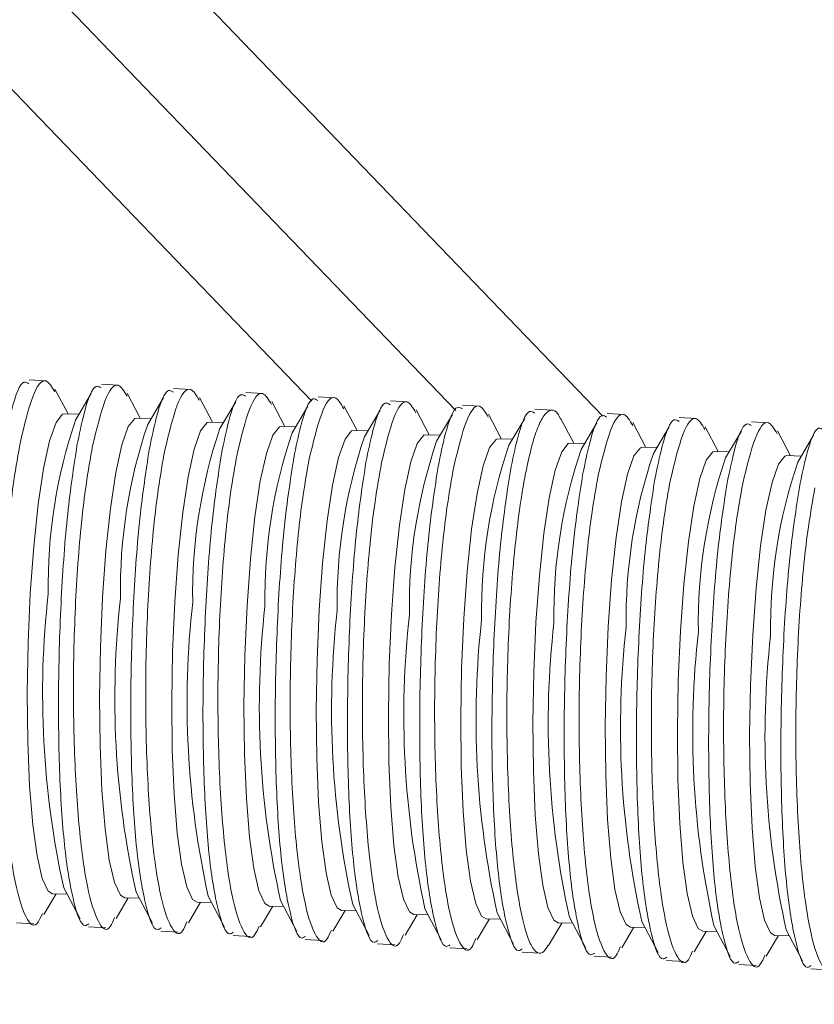
# Model space of a CAD drawing. Units: inches. Extents: x 0.4 to 16.6, y 0.2 to 10.8.
# Drawn here: x 15 to 15.1, y 6.8 to 6.9 of the extents above; entities that cross this region are included whole.
import ezdxf

# ---------------------------------------------------------------- set-up
doc = ezdxf.new("R2010")
doc.units = ezdxf.units.IN
doc.header["$MEASUREMENT"] = 0
doc.styles.add('SLDTEXTSTYLE0', font='TXT', dxfattribs={"width": 0.75})
doc.dimstyles.new('SLDDIMSTYLE1', dxfattribs={"dimtxt": 0.1377952755905512, "dimasz": 0.14, "dimexe": 0, "dimexo": 0.0625, "dimgap": 0.0344488188976378, "dimtad": 1, "dimlfac": 20, "dimrnd": 1e-09, "dimzin": 12, "dimdsep": 46, "dimtxsty": 'SLDTEXTSTYLE0', "dimblk1": 'CLOSED', "dimblk2": 'CLOSED', "dimsah": 1, "dimcen": 0.09, "dimadec": 0, "dimazin": 3, "dimtfac": 1, "dimtmove": 0, "dimatfit": 0, "dimldrblk": 'CLOSED', "dimfxl": 0, "dimfrac": 2, "dimtolj": 1, "dimtzin": 12, "dimarcsym": 0})

# ---------------------------------------------------------------- blocks, each defined once
blk = doc.blocks.new('_CLOSED')
at = {"color": 0, "linetype": 'ByBlock', "lineweight": -2}
for p, q in [((-1, 0.166667), (0, 0)), ((-1, 0.166667), (-1, -0.166667)), ((0, 0), (-1, -0.166667)), ((0, 0), (-1, 0))]:
    blk.add_line(p, q, dxfattribs=at)
blk = doc.blocks.new('_D_3')
at = {"color": 7, "linetype": 'Continuous', "lineweight": 0}
for p, q in [((16.00322337936046, 7.438407936288938), (16.00322337936046, 7.688407936288938)), ((15.42039948279448, 7.438407936288938), (16.04259345810062, 7.438407936288938)), ((16.00322337936046, 6.591212936288944), (16.00322337936046, 7.438407936288938)), ((15.57830677636665, 7.223145392604298), (15.57830677636665, 7.265129890929124)), ((15.57830677636665, 7.265129890929124), (15.79705677601465, 7.265129890929124)), ((15.79705677601465, 7.265129890929124), (15.79705677601465, 7.223145392604298)), ((15.57830677636665, 6.917699197811472), (15.57830677636665, 6.875714699486646)), ((15.79705677601465, 6.875714699486646), (15.79705677601465, 6.917699197811472)), ((15.57830677636665, 6.875714699486646), (15.79705677601465, 6.875714699486646)), ((14.48189266904305, 6.591212936288944), (16.04259345810062, 6.591212936288944)), ((16.00322337936046, 6.591212936288944), (16.00322337936046, 6.341212936288944))]:
    blk.add_line(p, q, dxfattribs=at)
at = {"color": 7, "linetype": 'Continuous', "lineweight": 0, "xscale": 0.14, "yscale": 0.14}
for p, rotation in [((16.00322337936046, 7.438407936288938, 0.7788584149465105), 270.0000000000004), ((16.00322337936046, 6.591212936288944, 0.7788584149465105), 90.00000000000038)]:
    blk.add_blockref('_CLOSED', p, dxfattribs=dict(at, rotation=rotation))
at = {"color": 7, "linetype": 'Continuous', "lineweight": 0, "char_height": 0.1377952755905512, "attachment_point": 1, "rotation": 89.99999999999999, "style": 'SLDTEXTSTYLE0'}
for s, insert in [('16.94', (15.82559593490369, 6.841337639946704)), ('430', (15.61942933843281, 6.917699197811472))]:
    blk.add_mtext(s, dxfattribs=dict(at, insert=insert))

msp = doc.modelspace()

# ---------------------------------------------------------------- linework, layer by layer
at = {"color": 7, "linetype": 'Continuous', "lineweight": 15}
for p, q in [((15.05097382379814, 6.885265599347165), (14.8708027987385, 7.07246293628894)), ((15.06092758820628, 6.884621464370734), (14.88013660529427, 7.07246293628894)), ((15.03262286461529, 6.886663227504487), (15.03143385615237, 6.886732066219846)), ((15.03761450578496, 6.886374231945272), (15.03642549732204, 6.886443070660631)), ((15.03412176005529, 6.884385981358722), (15.03321776678053, 6.88610534021046)), ((15.03572675984866, 6.885799130432726), (15.03463498793988, 6.883952769613465)), ((15.03911340122496, 6.884096985799506), (15.0382094079502, 6.885816344651244)), ((15.04260614695463, 6.886085236386055), (15.04141713849172, 6.886154075101414)), ((15.0475977881243, 6.885796240826839), (15.04640877966139, 6.885865079542199)), ((15.04071840101832, 6.885510134873511), (15.03962662910956, 6.883663774054249)), ((15.04410504239462, 6.88380799024029), (15.04320104911987, 6.885527349092028)), ((15.045710042188, 6.885221139314294), (15.04461827027923, 6.883374778495035)), ((15.0490966835643, 6.883518994681073), (15.04819269028954, 6.885238353532811)), ((15.05258942929397, 6.885507245267623), (15.05140042083106, 6.885576083982982)), ((15.05758107046364, 6.885218249708407), (15.05639206200073, 6.885287088423765)), ((15.06257271163331, 6.88492925414919), (15.0613837031704, 6.884998092864549)), ((15.03487995067472, 6.884367040755775), (15.03388119672675, 6.884391990948359)), ((15.05070168335767, 6.884932143755077), (15.0496099114489, 6.883085782935817)), ((15.05408832473397, 6.883229999121857), (15.05318433145921, 6.884949357973595)), ((15.05569332452734, 6.884643148195861), (15.05460155261857, 6.882796787376599)), ((15.05907996590364, 6.882941003562641), (15.05817597262888, 6.884660362414379)), ((15.06068496569701, 6.884354152636645), (15.05959319378824, 6.882507791817384)), ((15.06407160707331, 6.882652008003426), (15.06316761379856, 6.884371366855162)), ((15.06756458044722, 6.884640245410306), (15.06637534434007, 6.884709097305333)), ((15.07255599397265, 6.884351263030758), (15.07136698550974, 6.884420101746117)), ((15.03987159184439, 6.884078045196559), (15.03887283789642, 6.884102995389143)), ((15.04486323301406, 6.883789049637342), (15.04386447906609, 6.883813999829926)), ((15.06567660686668, 6.884065157077429), (15.06458483495791, 6.882218796258169)), ((15.06906324824298, 6.882363012444208), (15.06815925496822, 6.884082371295947)), ((15.07066824803635, 6.883776161518212), (15.06957647612758, 6.881929800698952)), ((15.07405488941265, 6.882074016884992), (15.0731508961379, 6.88379337573673)), ((15.07754763514233, 6.884062267471542), (15.07635862667941, 6.8841311061869)), ((15.082539276312, 6.883773271912325), (15.08135026784908, 6.883842110627684)), ((15.04985487418374, 6.883500054078126), (15.04885612023577, 6.88352500427071)), ((15.05484651535341, 6.883211058518911), (15.05384776140543, 6.883236008711494)), ((15.07565988920602, 6.883487165958997), (15.07456811729725, 6.881640805139735)), ((15.07904653058232, 6.881785021325776), (15.07814253730757, 6.883504380177515)), ((15.08065153037569, 6.883198170399781), (15.07955975846692, 6.881351809580517)), ((15.08403817175199, 6.881496025766562), (15.08313417847724, 6.883215384618298)), ((15.05983815652308, 6.882922062959694), (15.05883940257511, 6.882947013152277)), ((15.06482979769275, 6.882633067400478), (15.06383104374478, 6.882658017593063)), ((15.06982143886242, 6.882344071841262), (15.06882268491445, 6.882369022033845)), ((15.08564317154536, 6.882909174840564), (15.0845513996366, 6.881062814021304)), ((15.07481308003209, 6.882055076282045), (15.07381432608412, 6.88208002647463)), ((15.07980472120176, 6.881766080722828), (15.07880596725379, 6.881791030915413)), ((15.08479636237143, 6.881477085163613), (15.08379760842346, 6.881502035356198)), ((15.03245298932219, 6.849805838122754), (15.03329340791634, 6.851227120307753)), ((15.03305284458781, 6.85123312989739), (15.03405159853578, 6.851208179704806)), ((15.0338276265278, 6.851634165456271), (15.03495559181053, 6.849488820853068)), ((15.03881926769747, 6.851345169897055), (15.03994723298021, 6.849199825293852)), ((15.04381090886714, 6.851056174337838), (15.04493887414988, 6.848910829734637)), ((15.03744463049186, 6.849516842563536), (15.03828504908601, 6.850938124748537)), ((15.03804448575748, 6.850944134338175), (15.03904323970545, 6.850919184145591)), ((15.04243627166153, 6.849227847004319), (15.04327669025568, 6.85064912918932)), ((15.04303612692715, 6.850655138778958), (15.04403488087512, 6.850630188586373)), ((15.0474279128312, 6.848938851445104), (15.04826833142535, 6.850360133630104)), ((15.04802776809682, 6.850366143219741), (15.04902652204479, 6.850341193027156)), ((15.04880255003681, 6.850767178778622), (15.04993051531955, 6.84862183417542)), ((15.05379419120648, 6.850478183219407), (15.05492215648922, 6.848332838616203)), ((15.05241955400087, 6.848649855885888), (15.05325997259502, 6.850071138070888)), ((15.05301940926649, 6.850077147660525), (15.05401816321446, 6.850052197467941)), ((15.05741119517054, 6.848360860326672), (15.0582516137647, 6.849782142511673)), ((15.05801105043616, 6.849788152101309), (15.05900980438413, 6.849763201908725)), ((15.05878583237615, 6.850189187660191), (15.05991379765889, 6.848043843056987)), ((15.06377747354582, 6.849900192100975), (15.06490543882856, 6.847754847497772)), ((15.06876911471549, 6.849611196541757), (15.06989707999823, 6.847465851938555)), ((15.03055128315961, 6.849220367369757), (15.03174905448922, 6.849151021320341)), ((15.03554292432928, 6.84893137181054), (15.03674069565889, 6.848862025761125)), ((15.06240283634022, 6.848071864767455), (15.06324325493437, 6.849493146952457)), ((15.06300269160583, 6.849499156542094), (15.0640014455538, 6.84947420634951)), ((15.06731863978192, 6.84765461548746), (15.06823489610404, 6.84920415139324)), ((15.0679943327755, 6.849210160982876), (15.06899308672347, 6.849185210790293)), ((15.07376075588516, 6.84932220098254), (15.0748887211679, 6.847176856379338)), ((15.07875239705483, 6.849033205423327), (15.07988036233757, 6.846887860820122)), ((15.04053456549895, 6.848642376251324), (15.04173233682856, 6.848573030201909)), ((15.04552620666862, 6.848353380692108), (15.04672397799823, 6.848284034642692)), ((15.07238611867956, 6.847493873649023), (15.07322653727371, 6.848915155834024)), ((15.07298597394517, 6.84892116542366), (15.07398472789315, 6.848896215231076)), ((15.07737775984923, 6.847204878089806), (15.07821817844338, 6.848626160274807)), ((15.07797761511484, 6.848632169864443), (15.07897636906282, 6.848607219671859)), ((15.0823694010189, 6.846915882530591), (15.08320981961305, 6.848337164715592)), ((15.08296925628451, 6.848343174305229), (15.08396801023249, 6.848318224112646)), ((15.08374403822451, 6.848744209864108), (15.08487200350724, 6.846598865260908)), ((15.05051784783829, 6.848064385132891), (15.0517156191679, 6.847995039083476)), ((15.05550948900796, 6.847775389573675), (15.05670726033757, 6.847706043524261)), ((15.06050113017763, 6.847486394014458), (15.06169890150724, 6.847417047965044)), ((15.0654927713473, 6.847197398455243), (15.06669730128865, 6.847127661109917)), ((15.07048441251697, 6.846908402896026), (15.07168218384659, 6.846839056846612)), ((15.07547605368664, 6.846619407336811), (15.07667382501626, 6.846550061287395)), ((15.08046769485632, 6.846330411777594), (15.08166546618593, 6.846261065728179)), ((15.08545933602599, 6.846041416218378), (15.0866571073556, 6.845972070168963))]:
    msp.add_line(p, q, dxfattribs=at)
at = {"color": 8, "linetype": 'Continuous', "lineweight": 15}
msp.add_line((14.88992148800329, 7.07246293628894), (15.0710785417955, 6.884241117453792), dxfattribs=at)
at = {"color": 7, "linetype": 'Continuous', "lineweight": 15, "flags": 128}
for points in [[(15.03388119672675, 6.884391990948359), (15.0337467289165, 6.884362463488469), (15.03329455463219, 6.883794877209979), (15.03284991794075, 6.882528786996228), (15.03243225159922, 6.880619527064931), (15.03205980963089, 6.878150541236732), (15.03174886953697, 6.875229736039833), (15.03151302089161, 6.871984764676913)], [(15.03887283789642, 6.884102995389143), (15.03873837008617, 6.884073467929253), (15.03828619580185, 6.883505881650763), (15.03784155911042, 6.882239791437012), (15.03742389276889, 6.880330531505716), (15.03705145080056, 6.877861545677516), (15.03674051070664, 6.874940740480616), (15.03650466206128, 6.871695769117697)], [(15.04386447906609, 6.883813999829926), (15.04373001125584, 6.883784472370037), (15.04327783697152, 6.883216886091546), (15.04283320028009, 6.881950795877795), (15.04241553393856, 6.880041535946497), (15.04204309197024, 6.877572550118298), (15.04173215187632, 6.874651744921398), (15.04149630323095, 6.87140677355848)], [(15.04885612023577, 6.88352500427071), (15.04872165242551, 6.883495476810821), (15.0482694781412, 6.88292789053233), (15.04782484144976, 6.881661800318579), (15.04740717510823, 6.879752540387281), (15.04703473313991, 6.877283554559082), (15.04672379304598, 6.874362749362184), (15.04648794440062, 6.871117777999264)], [(15.05384776140543, 6.883236008711494), (15.05371329359518, 6.883206481251604), (15.05326111931087, 6.882638894973114), (15.05281648261943, 6.881372804759363), (15.0523988162779, 6.879463544828067), (15.05202637430958, 6.876994558999867), (15.05171543421566, 6.874073753802967), (15.05147958557029, 6.870828782440048)], [(15.05883940257511, 6.882947013152277), (15.05870493476485, 6.882917485692388), (15.05825276048054, 6.882349899413899), (15.0578081237891, 6.881083809200147), (15.05739045744757, 6.879174549268851), (15.05701801547925, 6.876705563440651), (15.05670707538533, 6.873784758243751), (15.05647122673997, 6.870539786880832)], [(15.06383104374478, 6.882658017593063), (15.06369657593452, 6.882628490133172), (15.06324440165021, 6.882060903854682), (15.06279976495878, 6.88079481364093), (15.06238209861724, 6.878885553709634), (15.06200965664892, 6.876416567881434), (15.061698716555, 6.873495762684534), (15.06146286790964, 6.870250791321616)], [(15.06882268491445, 6.882369022033845), (15.06868821710419, 6.882339494573956), (15.06823604281988, 6.881771908295466), (15.06779140612845, 6.880505818081714), (15.06737373978691, 6.878596558150418), (15.06700129781859, 6.876127572322219), (15.06669035772467, 6.873206767125319), (15.06645450907931, 6.869961795762399)], [(15.07381432608412, 6.88208002647463), (15.07367985827386, 6.882050499014739), (15.07322768398955, 6.881482912736249), (15.07278304729812, 6.880216822522499), (15.07236538095658, 6.878307562591202), (15.07199293898826, 6.875838576763003), (15.07168199889434, 6.872917771566102), (15.07144615024898, 6.869672800203183)], [(15.07880596725379, 6.881791030915413), (15.07867149944353, 6.881761503455524), (15.07821932515922, 6.881193917177033), (15.07777468846779, 6.879927826963282), (15.07735702212626, 6.878018567031985), (15.07698458015793, 6.875549581203786), (15.07667364006401, 6.872628776006885), (15.07643779141865, 6.869383804643967)], [(15.08379760842346, 6.881502035356198), (15.08366314061321, 6.881472507896307), (15.08321096632889, 6.880904921617817), (15.08276632963746, 6.879638831404065), (15.08234866329593, 6.877729571472769), (15.0819762213276, 6.87526058564457), (15.08166528123368, 6.872339780447669), (15.08142943258832, 6.86909480908475)], [(15.03151302089161, 6.871984764676913), (15.03136257141234, 6.868557447967635), (15.03130409646334, 6.865097576098285), (15.03134015168048, 6.861756362071858), (15.03146916127776, 6.858679832974236), (15.03168548691671, 6.856002447889808), (15.03197967412887, 6.853841221394282), (15.0323388655214, 6.852290609456229), (15.03274736270687, 6.851418381258001), (15.03305284458781, 6.85123312989739)], [(15.03650466206128, 6.871695769117697), (15.03635421258201, 6.868268452408419), (15.03629573763301, 6.864808580539068), (15.03633179285015, 6.861467366512643), (15.03646080244743, 6.85839083741502), (15.03667712808638, 6.855713452330591), (15.03697131529854, 6.853552225835065), (15.03733050669108, 6.852001613897012), (15.03773900387654, 6.851129385698784), (15.03804448575748, 6.850944134338175)], [(15.04149630323095, 6.87140677355848), (15.04134585375168, 6.867979456849202), (15.04128737880268, 6.864519584979852), (15.04132343401982, 6.861178370953425), (15.0414524436171, 6.858101841855802), (15.04166876925605, 6.855424456771375), (15.04196295646821, 6.853263230275848), (15.04232214786074, 6.851712618337794), (15.04273064504621, 6.850840390139568), (15.04303612692715, 6.850655138778958)], [(15.04648794440062, 6.871117777999264), (15.04633749492135, 6.867690461289986), (15.04627901997235, 6.864230589420636), (15.04631507518949, 6.860889375394209), (15.04644408478677, 6.857812846296587), (15.04666041042572, 6.855135461212159), (15.04695459763788, 6.852974234716632), (15.04731378903042, 6.851423622778579), (15.04772228621588, 6.850551394580352), (15.04802776809682, 6.850366143219741)], [(15.05147958557029, 6.870828782440048), (15.05132913609103, 6.86740146573077), (15.05127066114203, 6.863941593861419), (15.05130671635916, 6.860600379834993), (15.05143572595644, 6.857523850737372), (15.05165205159539, 6.854846465652942), (15.05194623880755, 6.852685239157417), (15.05230543020009, 6.851134627219363), (15.05271392738555, 6.850262399021135), (15.05301940926649, 6.850077147660525)], [(15.05647122673997, 6.870539786880832), (15.05632077726069, 6.867112470171555), (15.0562623023117, 6.863652598302203), (15.05629835752884, 6.860311384275779), (15.05642736712611, 6.857234855178156), (15.05664369276506, 6.854557470093727), (15.05693787997722, 6.852396243598201), (15.05729707136976, 6.850845631660147), (15.05770556855522, 6.84997340346192), (15.05801105043616, 6.849788152101309)], [(15.06146286790964, 6.870250791321616), (15.06131241843037, 6.866823474612338), (15.06125394348137, 6.863363602742987), (15.06128999869851, 6.860022388716562), (15.06141900829578, 6.856945859618939), (15.06163533393473, 6.85426847453451), (15.06192952114689, 6.852107248038984), (15.06228871253943, 6.85055663610093), (15.06269720972489, 6.849684407902703), (15.06300269160583, 6.849499156542094)], [(15.06645450907931, 6.869961795762399), (15.06630405960004, 6.866534479053121), (15.06624558465104, 6.863074607183771), (15.06628163986818, 6.859733393157346), (15.06641064946545, 6.856656864059723), (15.0666269751044, 6.853979478975294), (15.06692116231657, 6.851818252479768), (15.0672803537091, 6.850267640541714), (15.06768885089456, 6.849395412343487), (15.0679943327755, 6.849210160982876)], [(15.07144615024898, 6.869672800203183), (15.07129570076971, 6.866245483493906), (15.07123722582071, 6.862785611624554), (15.07127328103785, 6.859444397598129), (15.07140229063512, 6.856367868500507), (15.07161861627407, 6.853690483416078), (15.07191280348624, 6.851529256920552), (15.07227199487877, 6.849978644982498), (15.07268049206423, 6.849106416784271), (15.07298597394517, 6.84892116542366)], [(15.07643779141865, 6.869383804643967), (15.07628734193938, 6.865956487934689), (15.07622886699038, 6.862496616065339), (15.07626492220752, 6.859155402038913), (15.07639393180479, 6.85607887294129), (15.07661025744375, 6.853401487856861), (15.07690444465591, 6.851240261361335), (15.07726363604844, 6.849689649423282), (15.0776721332339, 6.848817421225054), (15.07797761511484, 6.848632169864443)], [(15.08142943258832, 6.86909480908475), (15.08127898310905, 6.865667492375472), (15.08122050816005, 6.862207620506123), (15.08125656337719, 6.858866406479697), (15.08138557297446, 6.855789877382074), (15.08160189861342, 6.853112492297645), (15.08189608582558, 6.850951265802118), (15.08225527721811, 6.849400653864065), (15.08266377440357, 6.848528425665838), (15.08296925628451, 6.848343174305229)]]:
    msp.add_lwpolyline(points, dxfattribs=at)
at = {"color": 7, "linetype": 'Continuous', "lineweight": 15}
for centre, radius, start, end in [((15.06832848567919, 6.872519048347743), 0.03558063759814713, 161.2556115021287, 180.91025425143), ((15.07332012684861, 6.87223005278856), 0.03558063759790437, 161.2556115020519, 180.9102542514891), ((15.07831176801861, 6.8719410572293), 0.03558063759823044, 161.2556115021516, 180.9102542514107), ((15.08330340918798, 6.871652061670119), 0.03558063759793262, 161.2556115020522, 180.9102542514755), ((15.08829505035771, 6.871363066110902), 0.035580637597986, 161.255611502083, 180.9102542514728), ((15.09328669152733, 6.87107407055169), 0.03558063759793978, 161.2556115020622, 180.9102542514811), ((15.09827833269684, 6.870785074992504), 0.03558063759777694, 161.2556115020246, 180.9102542515339), ((15.1032699738668, 6.870496079433242), 0.03558063759806569, 161.2556115021054, 180.9102542514493), ((15.10826161503635, 6.87020708387404), 0.03558063759794509, 161.2556115020636, 180.9102542514796), ((15.1132532562056, 6.869918088314893), 0.03558063759752347, 161.2556115019555, 180.9102542516019), ((15.11824489737565, 6.869629092755609), 0.0355806375979044, 161.2556115020429, 180.9102542514806), ((15.09431932138742, 6.865023576825816), 0.06195580266458105, 173.5775902011888, 192.4807920137941), ((15.09931096255696, 6.864734581266595), 0.06195580266445455, 173.5775902011707, 192.4807920138148), ((15.10430260372674, 6.86444558570738), 0.06195580266455723, 173.5775902011829, 192.4807920137955), ((15.10929424489644, 6.864156590148169), 0.06195580266458791, 173.5775902011912, 192.4807920137943), ((15.11428588606596, 6.863867594588942), 0.0619558026644445, 173.5775902011654, 192.480792013811), ((15.11927752723562, 6.863578599029729), 0.0619558026644316, 173.5775902011683, 192.4807920138178), ((15.12426916840536, 6.863289603470506), 0.06195580266450124, 173.5775902011689, 192.4807920137968), ((15.12926080957497, 6.863000607911297), 0.06195580266444249, 173.5775902011669, 192.4807920138165), ((15.13425245074475, 6.862711612352085), 0.06195580266454938, 173.5775902011846, 192.4807920137997), ((15.13924409191438, 6.862422616792858), 0.0619558026645029, 173.5775902011699, 192.4807920137965), ((15.14423573308414, 6.862133621233657), 0.06195580266458979, 173.5775902011913, 192.4807920137947)]:
    msp.add_arc(centre, radius, start, end, dxfattribs=at)
for points, knots in [([(15.03141872489332, 6.886470713360895), (15.0313046210965, 6.886541289107391), (15.03090896789068, 6.886786009450893), (15.0303176712249, 6.885255435240088), (15.02990512354951, 6.883258452865642), (15.02974567217329, 6.882486610950396)], [0, 0, 0, 0, 0.1991235585798566, 0.6904579557986318, 1, 1, 1, 1]), ([(15.03082539717949, 6.882464483596928), (15.03110518488746, 6.883620382054453), (15.03166495940246, 6.885933001515607), (15.03252580915709, 6.887057702627741), (15.03300156815293, 6.886251347563732), (15.03320600742654, 6.885904847245309)], [0, 0, 0, 0, 0.3630097035231833, 0.726277727501856, 1, 1, 1, 1]), ([(15.03581703834916, 6.882175488037712), (15.03609682605713, 6.883331386495239), (15.03665660057214, 6.885644005956393), (15.03751745032676, 6.886768707068526), (15.0379932093226, 6.885962352004516), (15.03819764859621, 6.885615851686094)], [0, 0, 0, 0, 0.3630097035229851, 0.7262777275018126, 1, 1, 1, 1]), ([(15.03641036606299, 6.88618171780168), (15.03629626226617, 6.886252293548177), (15.03590060906035, 6.886497013891678), (15.03530931239457, 6.884966439680869), (15.03489676471918, 6.882969457306426), (15.03473731334295, 6.88219761539118)], [0, 0, 0, 0, 0.1991235585798846, 0.6904579557986558, 1, 1, 1, 1]), ([(15.04140200723266, 6.885892722242464), (15.04128790343584, 6.88596329798896), (15.04089225023002, 6.886208018332462), (15.04030095356424, 6.884677444121657), (15.03988840588885, 6.882680461747209), (15.03972895451263, 6.881908619831964)], [0, 0, 0, 0, 0.1991235585797523, 0.690457955798701, 0.9999999999999999, 0.9999999999999999, 0.9999999999999999, 0.9999999999999999]), ([(15.04080867951883, 6.881886492478495), (15.0410884672268, 6.883042390936023), (15.04164824174181, 6.885355010397176), (15.04250909149643, 6.886479711509309), (15.04298485049228, 6.8856733564453), (15.04318928976588, 6.885326856126877)], [0, 0, 0, 0, 0.3630097035232163, 0.7262777275018357, 1, 1, 1, 1]), ([(15.04639364840234, 6.885603726683246), (15.04627954460551, 6.885674302429743), (15.0458838913997, 6.885919022773243), (15.04529259473391, 6.88438844856244), (15.04488004705852, 6.882391466187993), (15.0447205956823, 6.881619624272749)], [0, 0, 0, 0, 0.1991235585799194, 0.6904579557986643, 1, 1, 1, 1]), ([(15.0458003206885, 6.881597496919281), (15.04608010839648, 6.882753395376806), (15.04663988291148, 6.885066014837959), (15.0475007326661, 6.886190715950094), (15.04797649166195, 6.885384360886084), (15.04818093093555, 6.885037860567661)], [0, 0, 0, 0, 0.3630097035230536, 0.7262777275017189, 1, 1, 1, 1]), ([(15.05138528957201, 6.885314731124032), (15.05127118577518, 6.885385306870528), (15.05087553256937, 6.88563002721403), (15.05028423590358, 6.884099453003221), (15.04987168822819, 6.882102470628777), (15.04971223685197, 6.881330628713531)], [0, 0, 0, 0, 0.1991235585798606, 0.690457955798679, 0.9999999999999999, 0.9999999999999999, 0.9999999999999999, 0.9999999999999999]), ([(15.05079196185817, 6.881308501360063), (15.05107174956614, 6.882464399817589), (15.05163152408115, 6.884777019278742), (15.05249237383577, 6.885901720390878), (15.05296813283162, 6.885095365326867), (15.05317257210522, 6.884748865008445)], [0, 0, 0, 0, 0.363009703523074, 0.7262777275017595, 1, 1, 1, 1]), ([(15.05637693074168, 6.885025735564815), (15.05626282694485, 6.885096311311312), (15.05586717373904, 6.885341031654812), (15.05527587707325, 6.883810457444005), (15.05486332939786, 6.881813475069561), (15.05470387802164, 6.881041633154316)], [0, 0, 0, 0, 0.1991235585797703, 0.6904579557985199, 0.9999999999999999, 0.9999999999999999, 0.9999999999999999, 0.9999999999999999]), ([(15.05578360302784, 6.881019505800847), (15.05606339073582, 6.882175404258374), (15.05662316525082, 6.884488023719528), (15.05748401500544, 6.885612724831661), (15.05795977400129, 6.88480636976765), (15.05816421327489, 6.884459869449229)], [0, 0, 0, 0, 0.363009703523074, 0.7262777275018802, 1, 1, 1, 1]), ([(15.06077524419751, 6.88073051024163), (15.06105503190549, 6.881886408699157), (15.06161480642049, 6.88419902816031), (15.06247565617511, 6.885323729272445), (15.06295141517096, 6.884517374208435), (15.06315585444456, 6.884170873890012)], [0, 0, 0, 0, 0.363009703523182, 0.726277727501862, 1, 1, 1, 1]), ([(15.06136857191135, 6.884736740005598), (15.06125446811452, 6.884807315752095), (15.06085881490871, 6.885052036095596), (15.06026751824292, 6.883521461884793), (15.05985497056754, 6.881524479510344), (15.05969551919131, 6.880752637595098)], [0, 0, 0, 0, 0.1991235585797146, 0.6904579557986753, 1, 1, 1, 1]), ([(15.06636021308102, 6.884447744446383), (15.06624610928419, 6.884518320192878), (15.06585045607838, 6.88476304053638), (15.06525915941259, 6.883232466325576), (15.06484661173721, 6.881235483951128), (15.06468716036098, 6.880463642035884)], [0, 0, 0, 0, 0.1991235585798845, 0.6904579557988153, 1, 1, 1, 1]), ([(15.06576688536718, 6.880441514682415), (15.06590149344879, 6.881058825678028), (15.06617461251244, 6.882311346322249), (15.06661711308029, 6.883603450551511), (15.06707201630613, 6.884439505339506), (15.06751970987461, 6.884711748128268), (15.06788809882703, 6.884579878211874), (15.06808761386574, 6.884157321502883), (15.06815552775672, 6.884013485376776)], [0, 0, 0, 0, 0.1788637775572427, 0.3629136294121482, 0.541940060438842, 0.7260633107448133, 0.906753362701337, 1, 1, 1, 1]), ([(15.07075852653685, 6.880152519123199), (15.07103831424483, 6.881308417580725), (15.07159808875983, 6.883621037041879), (15.07245893851445, 6.884745738154012), (15.0729346975103, 6.883939383090002), (15.0731391367839, 6.88359288277158)], [0, 0, 0, 0, 0.363009703523144, 0.7262777275018374, 1, 1, 1, 1]), ([(15.07135185425069, 6.884158748887166), (15.07123775045386, 6.884229324633663), (15.07084209724805, 6.884474044977166), (15.07025080058227, 6.882943470766356), (15.06983825290688, 6.880946488391912), (15.06967880153065, 6.880174646476667)], [0, 0, 0, 0, 0.199123558579974, 0.690457955798625, 0.9999999999999999, 0.9999999999999999, 0.9999999999999999, 0.9999999999999999]), ([(15.07634349542036, 6.88386975332795), (15.07622939162354, 6.883940329074447), (15.07583373841772, 6.88418504941795), (15.07524244175193, 6.88265447520714), (15.07482989407655, 6.880657492832696), (15.07467044270032, 6.879885650917451)], [0, 0, 0, 0, 0.1991235585798619, 0.6904579557986188, 1, 1, 1, 1]), ([(15.07575016770652, 6.879863523563984), (15.0760299554145, 6.88101942202151), (15.0765897299295, 6.883332041482662), (15.07745057968413, 6.884456742594796), (15.07792633867997, 6.883650387530786), (15.07813077795358, 6.883303887212365)], [0, 0, 0, 0, 0.3630097035232409, 0.7262777275019034, 1, 1, 1, 1]), ([(15.08133513659003, 6.883580757768734), (15.08122103279321, 6.88365133351523), (15.08082537958739, 6.883896053858733), (15.08023408292161, 6.882365479647924), (15.07982153524622, 6.880368497273478), (15.07966208386999, 6.879596655358234)], [0, 0, 0, 0, 0.1991235585798543, 0.6904579557986289, 0.9999999999999999, 0.9999999999999999, 0.9999999999999999, 0.9999999999999999]), ([(15.0807418088762, 6.879574528004767), (15.08102159658417, 6.880730426462293), (15.08158137109917, 6.883043045923446), (15.08244222085379, 6.88416774703558), (15.08291797984964, 6.88336139197157), (15.08312241912325, 6.883014891653148)], [0, 0, 0, 0, 0.3630097035230855, 0.7262777275018243, 1, 1, 1, 1]), ([(15.0863267777597, 6.883291762209518), (15.08621267396288, 6.883362337956014), (15.08581702075706, 6.883607058299517), (15.08522572409128, 6.882076484088708), (15.08481317641589, 6.880079501714262), (15.08465372503967, 6.879307659799018)], [0, 0, 0, 0, 0.1991235585798559, 0.6904579557986571, 1, 1, 1, 1]), ([(15.03234846686226, 6.849866685906955), (15.03225324229371, 6.849640811880371), (15.03187905688173, 6.848753238778407), (15.03120460830412, 6.849362119936427), (15.0304361420388, 6.851734475894469), (15.02984118902183, 6.856111650328192), (15.02950496070752, 6.861802036276433), (15.02947765559815, 6.86817718511818), (15.02976989262872, 6.874447071315056), (15.03026390880908, 6.879329887120536), (15.03067040298353, 6.881599204303344), (15.03082539717949, 6.882464483596928)], [0, 0, 0, 0, 0.04307490020388798, 0.1692630328904519, 0.2963479832266796, 0.4237181484274338, 0.5505332431506976, 0.6761150368041147, 0.8003638959452343, 0.9238797518482985, 1, 1, 1, 1]), ([(15.03473731334295, 6.882197615391182), (15.03451013672477, 6.880709095012383), (15.0340558876411, 6.877732736690501), (15.03361703275, 6.871708345283756), (15.03342134089275, 6.865361920219971), (15.0335054764124, 6.859264764687975), (15.03386481046817, 6.854059493947874), (15.03448043258728, 6.850512407537256), (15.03508380751254, 6.848823669167921), (15.03547021356851, 6.849091596021959), (15.035555629591, 6.849150821921334)], [0, 0, 0, 0, 0.1368592829308865, 0.2736558205585732, 0.4098387310564357, 0.5460938648219372, 0.6830789993588267, 0.8212058736473461, 0.9604771124037224, 1, 1, 1, 1]), ([(15.03734010803193, 6.849577690347737), (15.03724488346338, 6.849351816321153), (15.0368706980514, 6.848464243219189), (15.03619624947378, 6.849073124377212), (15.03542778320847, 6.851445480335252), (15.0348328301915, 6.855822654768977), (15.03449660187719, 6.861513040717217), (15.03446929676783, 6.867888189558964), (15.03476153379838, 6.874158075755841), (15.03525554997875, 6.879040891561319), (15.0356620441532, 6.881310208744128), (15.03581703834916, 6.882175488037712)], [0, 0, 0, 0, 0.04307490020385429, 0.1692630328904658, 0.2963479832266803, 0.4237181484274292, 0.5505332431506998, 0.6761150368041164, 0.8003638959452294, 0.9238797518482847, 0.9999999999999999, 0.9999999999999999, 0.9999999999999999, 0.9999999999999999]), ([(15.03972895451263, 6.881908619831965), (15.03950177789444, 6.880420099453165), (15.03904752881077, 6.87744374113128), (15.03860867391968, 6.871419349724542), (15.03841298206242, 6.865072924660755), (15.03849711758207, 6.858975769128758), (15.03885645163784, 6.853770498388659), (15.03947207375695, 6.850223411978037), (15.04007544868221, 6.848534673608706), (15.04046185473819, 6.848802600462744), (15.04054727076067, 6.848861826362119)], [0, 0, 0, 0, 0.1368592829308298, 0.2736558205585445, 0.4098387310564106, 0.5460938648219319, 0.6830789993588116, 0.8212058736472962, 0.9604771124036816, 1, 1, 1, 1]), ([(15.0423317492016, 6.849288694788521), (15.04223652463305, 6.849062820761938), (15.04186233922107, 6.848175247659973), (15.04118789064346, 6.848784128817995), (15.04041942437814, 6.851156484776037), (15.03982447136117, 6.855533659209763), (15.03948824304686, 6.861224045158), (15.0394609379375, 6.867599193999748), (15.03975317496806, 6.873869080196624), (15.04024719114842, 6.878751896002103), (15.04065368532287, 6.881021213184912), (15.04080867951883, 6.881886492478495)], [0, 0, 0, 0, 0.04307490020381481, 0.1692630328904819, 0.2963479832266686, 0.4237181484274365, 0.5505332431507164, 0.6761150368041421, 0.800363895945253, 0.9238797518482968, 0.9999999999999999, 0.9999999999999999, 0.9999999999999999, 0.9999999999999999]), ([(15.0447205956823, 6.881619624272747), (15.04449341906411, 6.880131103893948), (15.04403916998044, 6.877154745572064), (15.04360031508935, 6.871130354165325), (15.04340462323209, 6.864783929101539), (15.04348875875175, 6.858686773569541), (15.04384809280751, 6.853481502829442), (15.04446371492663, 6.849934416418821), (15.04506708985188, 6.848245678049489), (15.04545349590786, 6.848513604903527), (15.04553891193034, 6.848572830802902)], [0, 0, 0, 0, 0.1368592829308425, 0.2736558205585213, 0.4098387310563936, 0.5460938648218968, 0.6830789993588265, 0.8212058736472483, 0.9604771124036918, 1, 1, 1, 1]), ([(15.04732339037127, 6.848999699229306), (15.04722816580272, 6.848773825202723), (15.04685398039074, 6.847886252100757), (15.04617953181313, 6.84849513325878), (15.04541106554781, 6.85086748921682), (15.04481611253084, 6.855244663650546), (15.04447988421653, 6.860935049598783), (15.04445257910717, 6.86731019844053), (15.04474481613773, 6.873580084637408), (15.04523883231809, 6.878462900442887), (15.04564532649254, 6.880732217625696), (15.0458003206885, 6.881597496919281)], [0, 0, 0, 0, 0.0430749002038544, 0.1692630328904843, 0.2963479832267351, 0.4237181484274226, 0.550533243150694, 0.6761150368041293, 0.8003638959452208, 0.9238797518482917, 1, 1, 1, 1]), ([(15.04971223685197, 6.881330628713531), (15.04948506023378, 6.879842108334732), (15.04903081115011, 6.876865750012848), (15.04859195625902, 6.870841358606108), (15.04839626440176, 6.864494933542322), (15.04848039992141, 6.858397778010326), (15.04883973397719, 6.853192507270226), (15.0494553560963, 6.849645420859606), (15.05005873102155, 6.847956682490272), (15.05044513707753, 6.84822460934431), (15.05053055310001, 6.848283835243685)], [0, 0, 0, 0, 0.1368592829308365, 0.2736558205585377, 0.4098387310564092, 0.5460938648219297, 0.6830789993588557, 0.8212058736472901, 0.9604771124037192, 1, 1, 1, 1]), ([(15.05231503154094, 6.84871070367009), (15.05221980697239, 6.848484829643507), (15.05184562156041, 6.847597256541542), (15.0511711729828, 6.848206137699563), (15.05040270671748, 6.850578493657604), (15.04980775370051, 6.854955668091328), (15.0494715253862, 6.860646054039568), (15.04944422027684, 6.867021202881315), (15.0497364573074, 6.873291089078192), (15.05023047348777, 6.878173904883671), (15.05063696766222, 6.88044322206648), (15.05079196185817, 6.881308501360063)], [0, 0, 0, 0, 0.04307490020387092, 0.169263032890451, 0.2963479832266855, 0.4237181484274206, 0.5505332431506985, 0.6761150368041021, 0.8003638959452047, 0.923879751848274, 1, 1, 1, 1]), ([(15.05470387802164, 6.881041633154316), (15.05447670140345, 6.879553112775518), (15.05402245231978, 6.876576754453635), (15.05358359742869, 6.870552363046893), (15.05338790557143, 6.864205937983106), (15.05347204109109, 6.85810878245111), (15.05383137514685, 6.852903511711009), (15.05444699726597, 6.84935642530039), (15.05505037219122, 6.847667686931056), (15.0554367782472, 6.847935613785094), (15.05552219426968, 6.847994839684469)], [0, 0, 0, 0, 0.1368592829308475, 0.2736558205585573, 0.4098387310564003, 0.5460938648219178, 0.6830789993588334, 0.8212058736473441, 0.960477112403755, 1, 1, 1, 1]), ([(15.05730667271061, 6.848421708110872), (15.05721144814206, 6.848195834084288), (15.05683726273008, 6.847308260982324), (15.05616281415247, 6.847917142140348), (15.05539434788715, 6.850289498098389), (15.05479939487018, 6.85466667253211), (15.05446316655587, 6.860357058480353), (15.05443586144651, 6.866732207322098), (15.05472809847707, 6.873002093518975), (15.05522211465744, 6.877884909324455), (15.05562860883189, 6.880154226507264), (15.05578360302784, 6.881019505800847)], [0, 0, 0, 0, 0.04307490020383283, 0.1692630328904769, 0.296347983226682, 0.4237181484274365, 0.5505332431506755, 0.6761150368041221, 0.8003638959452195, 0.9238797518482776, 1, 1, 1, 1]), ([(15.05969551919131, 6.880752637595101), (15.05946834257312, 6.879264117216302), (15.05901409348946, 6.876287758894417), (15.05857523859836, 6.870263367487676), (15.0583795467411, 6.86391694242389), (15.05846368226076, 6.857819786891893), (15.05882301631653, 6.852614516151793), (15.05943863843564, 6.849067429741172), (15.06004201336089, 6.84737869137184), (15.06042841941687, 6.847646618225878), (15.06051383543935, 6.847705844125253)], [0, 0, 0, 0, 0.1368592829308784, 0.2736558205585718, 0.4098387310564252, 0.5460938648219278, 0.6830789993587868, 0.8212058736472763, 0.9604771124037468, 1, 1, 1, 1]), ([(15.06229831388028, 6.848132712551656), (15.06220308931173, 6.847906838525073), (15.06182890389975, 6.847019265423109), (15.06115445532214, 6.847628146581129), (15.06038598905682, 6.850000502539173), (15.05979103603985, 6.854377676972895), (15.05945480772554, 6.860068062921136), (15.05942750261618, 6.866443211762883), (15.05971973964674, 6.872713097959759), (15.06021375582711, 6.877595913765238), (15.06062025000156, 6.879865230948047), (15.06077524419751, 6.88073051024163)], [0, 0, 0, 0, 0.04307490020383047, 0.1692630328904631, 0.2963479832266717, 0.423718148427431, 0.5505332431507177, 0.6761150368041373, 0.8003638959452456, 0.9238797518483006, 1, 1, 1, 1]), ([(15.06468716036098, 6.880463642035884), (15.06445998374279, 6.878975121657085), (15.06400573465913, 6.8759987633352), (15.06356687976803, 6.86997437192846), (15.06337118791077, 6.863627946864673), (15.06345532343043, 6.857530791332678), (15.0638146574862, 6.852325520592577), (15.06443027960531, 6.848778434181956), (15.06503365453056, 6.847089695812625), (15.06542006058654, 6.847357622666662), (15.06550547660903, 6.847416848566036)], [0, 0, 0, 0, 0.1368592829308366, 0.2736558205585684, 0.4098387310564112, 0.5460938648219336, 0.6830789993588217, 0.8212058736472777, 0.9604771124037265, 0.9999999999999999, 0.9999999999999999, 0.9999999999999999, 0.9999999999999999]), ([(15.0672927222983, 6.847670077662816), (15.0671964352818, 6.847507721051033), (15.06696067089935, 6.847110181406478), (15.06657859999105, 6.847079168398728), (15.0661635390954, 6.84750405590793), (15.06576545938513, 6.848483004450008), (15.06540292274361, 6.849950709476877), (15.06508116202764, 6.851898747484644), (15.06481684824058, 6.854233928429683), (15.06461444985068, 6.856930554451433), (15.06448557105401, 6.859852594252668), (15.06443263232629, 6.862971257399677), (15.06445900868747, 6.866127501084933), (15.06456466919569, 6.869297109108833), (15.06474409060146, 6.872325541570328), (15.06499497775996, 6.875194789341772), (15.06526646560678, 6.877445108458485), (15.06552958969612, 6.879187317803542), (15.06568750832241, 6.88002197714362), (15.06576688536718, 6.880441514682415)], [0, 0, 0, 0, 0.04295252201758185, 0.1051717583180601, 0.1691702931064911, 0.2318257467162297, 0.2962896055314958, 0.3590772182628344, 0.4237004510116321, 0.4862072688424225, 0.5505611850427184, 0.6124586191403928, 0.6761890104171857, 0.7374352182750021, 0.8004789544748722, 0.8613737294131488, 0.9240283509090975, 0.9618132127115534, 1, 1, 1, 1]), ([(15.06967880153065, 6.880174646476667), (15.06945162491246, 6.878686126097868), (15.0689973758288, 6.875709767775984), (15.0685585209377, 6.869685376369244), (15.06836282908044, 6.863338951305456), (15.0684469646001, 6.857241795773462), (15.06880629865587, 6.852036525033361), (15.06942192077498, 6.848489438622741), (15.07002529570023, 6.846800700253409), (15.07041170175621, 6.847068627107446), (15.0704971177787, 6.84712785300682)], [0, 0, 0, 0, 0.1368592829308271, 0.2736558205585151, 0.4098387310563834, 0.5460938648219339, 0.6830789993588187, 0.8212058736472898, 0.9604771124036974, 1, 1, 1, 1]), ([(15.07228159621963, 6.847554721433225), (15.07218637165107, 6.847328847406641), (15.07181218623909, 6.846441274304676), (15.07113773766148, 6.847050155462698), (15.07036927139616, 6.849422511420738), (15.06977431837919, 6.853799685854464), (15.06943809006488, 6.859490071802703), (15.06941078495552, 6.865865220644451), (15.06970302198608, 6.872135106841325), (15.07019703816645, 6.877017922646805), (15.0706035323409, 6.879287239829615), (15.07075852653685, 6.880152519123199)], [0, 0, 0, 0, 0.04307490020387113, 0.1692630328904558, 0.2963479832267071, 0.423718148427442, 0.5505332431507062, 0.6761150368041223, 0.8003638959452345, 0.9238797518482781, 0.9999999999999999, 0.9999999999999999, 0.9999999999999999, 0.9999999999999999]), ([(15.07467044270032, 6.879885650917452), (15.07444326608213, 6.878397130538652), (15.07398901699847, 6.875420772216768), (15.07355016210737, 6.869396380810027), (15.07335447025011, 6.863049955746241), (15.07343860576977, 6.856952800214246), (15.07379793982554, 6.851747529474144), (15.07441356194465, 6.848200443063525), (15.0750169368699, 6.846511704694192), (15.07540334292588, 6.846779631548229), (15.07548875894837, 6.846838857447604)], [0, 0, 0, 0, 0.1368592829308823, 0.2736558205585399, 0.4098387310564128, 0.5460938648219383, 0.6830789993588441, 0.8212058736473064, 0.9604771124037211, 1, 1, 1, 1]), ([(15.07727323738929, 6.847265725874007), (15.07717801282074, 6.847039851847424), (15.07680382740876, 6.846152278745459), (15.07612937883115, 6.846761159903481), (15.07536091256583, 6.849133515861524), (15.07476595954886, 6.853510690295248), (15.07442973123455, 6.859201076243488), (15.07440242612519, 6.865576225085234), (15.07469466315575, 6.871846111282109), (15.07518867933612, 6.876728927087591), (15.07559517351057, 6.878998244270399), (15.07575016770652, 6.879863523563984)], [0, 0, 0, 0, 0.04307490020380866, 0.1692630328904577, 0.2963479832266814, 0.4237181484274434, 0.5505332431506997, 0.6761150368041063, 0.8003638959452232, 0.9238797518482588, 0.9999999999999999, 0.9999999999999999, 0.9999999999999999, 0.9999999999999999]), ([(15.07966208386999, 6.879596655358235), (15.0794349072518, 6.878108134979436), (15.07898065816814, 6.875131776657551), (15.07854180327704, 6.869107385250811), (15.07834611141979, 6.862760960187025), (15.07843024693944, 6.856663804655029), (15.07878958099521, 6.851458533914928), (15.07940520311432, 6.847911447504308), (15.08000857803957, 6.846222709134976), (15.08039498409555, 6.846490635989013), (15.08048040011804, 6.846549861888388)], [0, 0, 0, 0, 0.1368592829308346, 0.2736558205585525, 0.4098387310564092, 0.5460938648219071, 0.6830789993588239, 0.8212058736473266, 0.9604771124037397, 1, 1, 1, 1]), ([(15.08226487855897, 6.846976730314791), (15.08216965399041, 6.846750856288208), (15.08179546857843, 6.845863283186243), (15.08112102000082, 6.846472164344267), (15.0803525537355, 6.848844520302307), (15.07975760071854, 6.853221694736032), (15.07942137240423, 6.858912080684271), (15.07939406729486, 6.865287229526017), (15.07968630432542, 6.871557115722896), (15.08018032050579, 6.876439931528372), (15.08058681468024, 6.878709248711182), (15.0807418088762, 6.879574528004767)], [0, 0, 0, 0, 0.04307490020384998, 0.1692630328904998, 0.296347983226685, 0.4237181484274405, 0.5505332431506829, 0.6761150368041144, 0.8003638959452394, 0.9238797518482987, 1, 1, 1, 1]), ([(15.08465372503967, 6.879307659799019), (15.08442654842148, 6.87781913942022), (15.08397229933781, 6.874842781098335), (15.08353344444672, 6.868818389691596), (15.08333775258946, 6.862471964627808), (15.08342188810911, 6.856374809095813), (15.08378122216488, 6.851169538355712), (15.08439684428399, 6.847622451945092), (15.08500021920925, 6.845933713575762), (15.08538662526522, 6.846201640429798), (15.08547204128771, 6.846260866329173)], [0, 0, 0, 0, 0.1368592829308226, 0.273655820558562, 0.4098387310564043, 0.5460938648219308, 0.6830789993588162, 0.8212058736472942, 0.9604771124036634, 1, 1, 1, 1]), ([(15.08725651972864, 6.846687734755575), (15.08716129516008, 6.846461860728992), (15.0867871097481, 6.845574287627026), (15.0861126611705, 6.846183168785051), (15.08534419490518, 6.848555524743089), (15.08474924188821, 6.852932699176815), (15.0844130135739, 6.858623085125055), (15.08438570846453, 6.864998233966802), (15.08467794549509, 6.871268120163677), (15.08517196167546, 6.876150935969158), (15.08557845584991, 6.878420253151965), (15.08573345004586, 6.87928553244555)], [0, 0, 0, 0, 0.04307490020379434, 0.1692630328904682, 0.2963479832266535, 0.4237181484274042, 0.5505332431506966, 0.6761150368041328, 0.8003638959452263, 0.9238797518482633, 1, 1, 1, 1])]:
    msp.add_open_spline(points, degree=3, knots=knots, dxfattribs=at)

# ---------------------------------------------------------------- dimensions: what is measured, and where the dimension line sits
at = {"color": 7, "linetype": 'Continuous', "lineweight": 0}
dim = msp.add_linear_dim(base=(16.00322337936046, 7.438407936288938), p1=(14.44252259030289, 6.591212936288944), p2=(15.38102940405432, 7.438407936288938), angle=90.0000000000002, dimstyle='SLDDIMSTYLE1', dxfattribs=at)
dim.commit()
dim.dimension.update_dxf_attribs({"geometry": '_D_3', "text_midpoint": (16.00322337936046, 7.070422299791164), "dimtype": 160})

doc.saveas('drawing.dxf')
